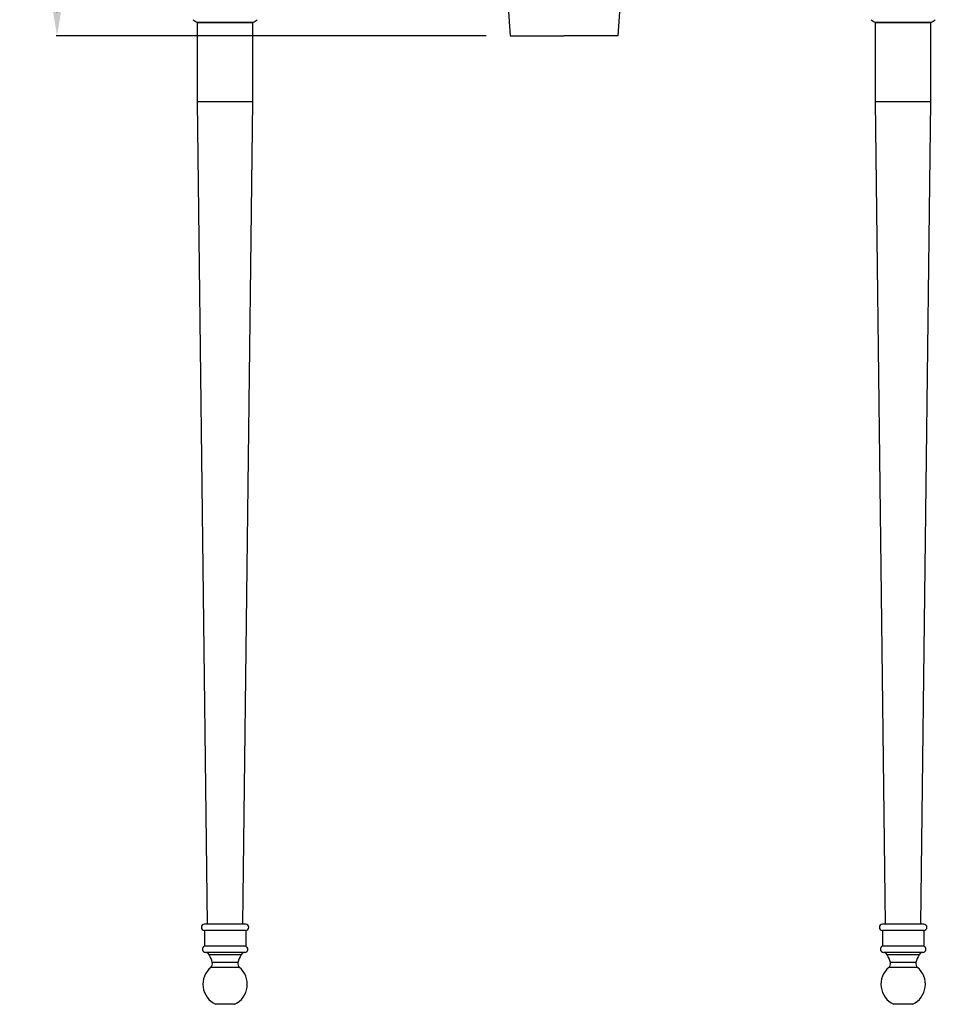
# Model space of a CAD drawing. Units: millimetres. Extents: x 2034 to 3564, y -931 to 694.
# Drawn here: x 2965 to 3543, y -931 to -309 of the extents above; entities that cross this region are included whole.
import ezdxf

# ---------------------------------------------------------------- set-up
doc = ezdxf.new("R2010")
doc.units = ezdxf.units.MM
doc.header["$LTSCALE"] = 16.335
doc.header["$PDMODE"] = 3
doc.header["$PDSIZE"] = 0.3125
doc.layers.get('0').update_dxf_attribs({"linetype": 'CONTINUOUS'})
doc.layers.get('Defpoints').update_dxf_attribs({"linetype": 'CONTINUOUS'})
doc.layers.add('Make2D$可见线$普通线', color=18, linetype='CONTINUOUS')
doc.layers.add('预设值', color=18, linetype='CONTINUOUS')
doc.styles.add('Arial', font='arial.ttf')
doc.dimstyles.new('尺寸标注造型 01', dxfattribs={"dimtxt": 20, "dimasz": 15, "dimexe": 0.5, "dimexo": 0.5, "dimgap": 0.25, "dimtad": 1, "dimtoh": 1, "dimdec": 0, "dimzin": 1, "dimdsep": 46, "dimtxsty": 'Arial', "dimcen": 0.5, "dimazin": 0, "dimtfac": 1, "dimtdec": 4, "dimtix": 1, "dimtmove": 1, "dimatfit": 3, "dimfxl": 0, "dimtolj": 1, "dimtzin": 1, "dimarcsym": 0})

# ---------------------------------------------------------------- blocks, each defined once
blk = doc.blocks.new('*D16')
at = {"layer": 'Defpoints', "color": 0}
for p in [(2988.74, -54.58), (3052.57, -54.58), (3260.06, -319.58)]:
    blk.add_point(p, dxfattribs=at)
at = {"layer": '预设值', "color": 0, "lineweight": -2}
for p, q in [((3052.07, -54.58), (2988.24, -54.58)), ((2988.74, -304.58), (2988.74, -69.58)), ((3259.56, -319.58), (2988.24, -319.58))]:
    blk.add_line(p, q, dxfattribs=at)
at = {"layer": '预设值', "color": 0}
for points in [[(2986.24, -69.58), (2991.24, -69.58), (2988.74, -54.58)], [(2986.24, -304.58), (2991.24, -304.58), (2988.74, -319.58)]]:
    blk.add_solid(points, dxfattribs=at)
at = {"layer": '预设值', "color": 0, "insert": (2978.28, -187.08), "char_height": 20, "attachment_point": 5, "rotation": 90, "style": 'Arial'}
blk.add_mtext('\\A1;265', dxfattribs=at)

msp = doc.modelspace()

# ---------------------------------------------------------------- linework, layer by layer
at = {"color": 0, "linetype": 'ByBlock'}
for p, q in [((3077.34, -361.06), (3077.34, -311.06)), ((3112.34, -311.06), (3077.34, -311.06)), ((3077.35, -311.06), (3112.34, -311.06)), ((3112.34, -361.06), (3112.34, -311.06)), ((3505.34, -361.06), (3505.34, -311.06)), ((3540.34, -311.06), (3505.34, -311.06)), ((3505.35, -311.06), (3540.33, -311.06)), ((3540.34, -361.06), (3540.34, -311.06)), ((3077.34, -361.06), (3112.34, -361.06)), ((3505.34, -361.06), (3540.34, -361.06))]:
    msp.add_line(p, q, dxfattribs=at)
at = {"linetype": 'ByBlock'}
for p, q in [((3083.68, -880.06), (3077.34, -361.06)), ((3106, -880.06), (3112.34, -361.06)), ((3511.68, -880.06), (3505.34, -361.06)), ((3534, -880.06), (3540.34, -361.06)), ((3107.84, -880.06), (3081.84, -880.06)), ((3535.84, -880.06), (3509.84, -880.06)), ((3107.84, -884.06), (3081.84, -884.06)), ((3081.84, -884.06), (3081.84, -894.06)), ((3107.84, -884.06), (3107.84, -894.06)), ((3535.84, -884.06), (3509.84, -884.06)), ((3509.84, -884.06), (3509.84, -894.06)), ((3535.84, -884.06), (3535.84, -894.06)), ((3107.84, -894.06), (3081.84, -894.06)), ((3535.84, -894.06), (3509.84, -894.06)), ((3107.28, -897.92), (3082.41, -897.92)), ((3104.89, -899.44), (3084.8, -899.44)), ((3535.28, -897.92), (3510.41, -897.92)), ((3532.89, -899.44), (3512.8, -899.44)), ((3102.93, -904.37), (3086.75, -904.37)), ((3530.93, -904.37), (3514.75, -904.37)), ((3103.9, -907.38), (3085.78, -907.38)), ((3531.9, -907.38), (3513.78, -907.38)), ((3100.89, -930.68), (3088.79, -930.68)), ((3528.89, -930.68), (3516.79, -930.68))]:
    msp.add_line(p, q, dxfattribs=at)
at = {"color": 0, "linetype": 'ByBlock'}
for centre, start, end in [((3081.77, -300.69), 230.17242, 246.88369), ((3107.92, -300.69), 293.11631, 309.82758), ((3509.77, -300.69), 230.17242, 246.88369), ((3535.92, -300.69), 293.11631, 309.82758)]:
    msp.add_arc(centre, 11.27, start, end, dxfattribs=at)
at = {"linetype": 'ByBlock'}
for centre, radius, start, end in [((3081.84, -882.06), 2, 90, 270), ((3107.84, -882.06), 2, 270, 90), ((3509.84, -882.06), 2, 90, 270), ((3535.84, -882.06), 2, 270, 90), ((3082.56, -895.92), 2, 111.10597, 265.62336), ((3107.12, -895.92), 2, 274.37664, 68.89403), ((3510.56, -895.92), 2, 111.10597, 265.62336), ((3535.12, -895.92), 2, 274.37664, 68.89403), ((3082.18, -900.91), 3, 29.25537, 85.62336), ((3067.35, -909.22), 20, 14.02783, 29.25537), ((3122.34, -909.22), 20, 150.74463, 165.97217), ((3107.5, -900.91), 3, 94.37664, 150.74463), ((3510.18, -900.91), 3, 29.25537, 85.62336), ((3495.35, -909.22), 20, 14.02783, 29.25537), ((3550.34, -909.22), 20, 150.74463, 165.97217), ((3535.5, -900.91), 3, 94.37664, 150.74463), ((3083.84, -905.1), 3, 310.32022, 14.02783), ((3105.84, -905.1), 3, 165.97217, 229.67978), ((3511.84, -905.1), 3, 310.32022, 14.02783), ((3533.84, -905.1), 3, 165.97217, 229.67978), ((3094.84, -918.06), 14, 130.32022, 244.39637), ((3094.84, -918.06), 14, 130.32022, 244.39637), ((3094.84, -918.06), 14, 295.60363, 49.67978), ((3094.84, -918.06), 14, 295.60363, 49.67978), ((3522.84, -918.06), 14, 130.32022, 244.39637), ((3522.84, -918.06), 14, 130.32022, 244.39637), ((3522.84, -918.06), 14, 295.60363, 49.67978), ((3522.84, -918.06), 14, 295.60363, 49.67978)]:
    msp.add_arc(centre, radius, start, end, dxfattribs=at)
at = {"layer": 'Make2D$可见线$普通线', "color": 0}
for p, q in [((3272.14, -282.93), (3274.84, -319.58)), ((3342.84, -319.58), (3345.55, -282.93)), ((3274.84, -319.58), (3308.84, -319.58)), ((3274.84, -319.58), (3274.84, -319.58)), ((3342.84, -319.58), (3308.84, -319.58)), ((3342.84, -319.58), (3342.84, -319.58))]:
    msp.add_line(p, q, dxfattribs=at)

# ---------------------------------------------------------------- dimensions: what is measured, and where the dimension line sits
at = {"layer": '预设值', "color": 0}
dim = msp.add_linear_dim(base=(2988.74, -54.58), p1=(3260.06, -319.58), p2=(3052.57, -54.58), angle=90, dimstyle='尺寸标注造型 01', dxfattribs=at)
dim.commit()
dim.dimension.update_dxf_attribs({"geometry": '*D16', "text_midpoint": (2978.28, -187.08)})

doc.saveas('drawing.dxf')
